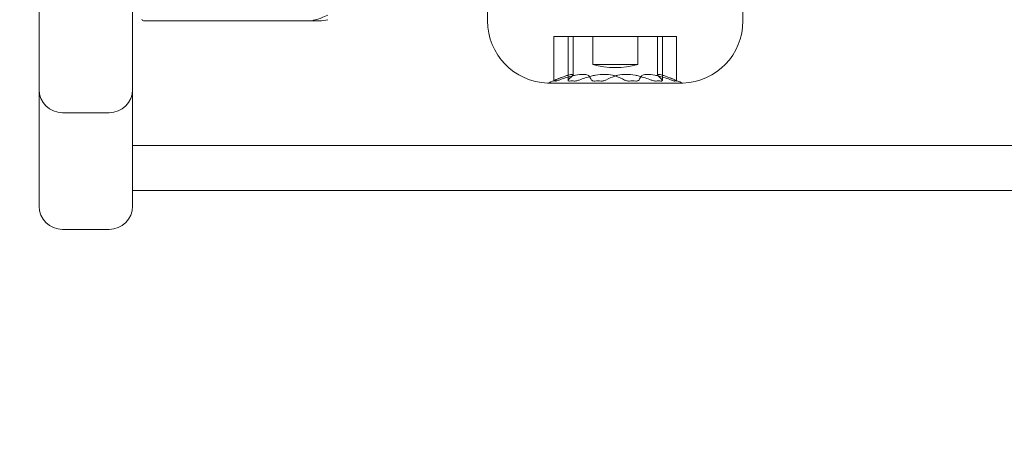
# Model space of a CAD drawing. Units: millimetres. Extents: x -3050 to 3050, y -4000 to 4000.
# Drawn here: x -1401 to -1338, y 1404 to 1431 of the extents above; entities that cross this region are included whole.
import ezdxf

# ---------------------------------------------------------------- set-up
doc = ezdxf.new("R2010")
doc.units = ezdxf.units.MM
doc.header["$MEASUREMENT"] = 0

msp = doc.modelspace()

# ---------------------------------------------------------------- linework, layer by layer
at = {"color": 0, "linetype": 'Continuous', "lineweight": 0}
for p, q in [((-1400, 1419), (-1400, 1481)), ((-1394, 1481), (-1394, 1419)), ((-1371.2, 1431.9), (-1371.2, 1430.9)), ((-1354.8, 1431.9), (-1354.8, 1430.9)), ((-1393.3, 1430.906), (-1382.084, 1430.906)), ((-1366.943, 1429.9), (-1366.934, 1429.9)), ((-1366.943, 1427.041), (-1366.943, 1429.9)), ((-1366.934, 1429.9), (-1366.83, 1429.9)), ((-1366.83, 1429.9), (-1366.607, 1429.9)), ((-1366.607, 1429.9), (-1365.812, 1429.9)), ((-1366.024, 1427.071), (-1366.024, 1429.9)), ((-1365.812, 1429.9), (-1364.682, 1429.9)), ((-1365.711, 1429.9), (-1365.711, 1427.437)), ((-1364.682, 1429.9), (-1364.525, 1429.9)), ((-1364.525, 1429.9), (-1364.314, 1429.9)), ((-1364.45, 1428.1), (-1364.45, 1429.9)), ((-1364.314, 1429.9), (-1363.898, 1429.9)), ((-1363.898, 1429.9), (-1363.596, 1429.9)), ((-1363.596, 1429.9), (-1363.038, 1429.9)), ((-1363.038, 1429.9), (-1361.457, 1429.9)), ((-1361.55, 1428.1), (-1361.55, 1429.9)), ((-1361.457, 1429.9), (-1360.685, 1429.9)), ((-1360.685, 1429.9), (-1360.38, 1429.9)), ((-1360.38, 1429.9), (-1360.068, 1429.9)), ((-1360.289, 1429.9), (-1360.289, 1427.437)), ((-1360.068, 1429.9), (-1359.976, 1429.9)), ((-1359.976, 1429.9), (-1359.775, 1429.9)), ((-1359.976, 1427.071), (-1359.976, 1429.9)), ((-1359.775, 1429.9), (-1359.16, 1429.9)), ((-1359.16, 1429.9), (-1359.057, 1429.9)), ((-1359.057, 1427.041), (-1359.057, 1429.9)), ((-1364.044, 1428.1), (-1364.45, 1428.1)), ((-1361.55, 1428.1), (-1364.044, 1428.1)), ((-1367.341, 1426.903), (-1358.659, 1426.903)), ((-1398.5, 1425), (-1395.5, 1425)), ((-1394, 1422.9), (1394, 1422.9)), ((-1394, 1420), (1394, 1420)), ((-1398.5, 1417.5), (-1395.5, 1417.5))]:
    msp.add_line(p, q, dxfattribs=at)
for centre, radius, start, end in [((-1393.3, 1431.006), 0.1, 180, 270), ((-1367.2, 1430.9), 4, 180, 267.87532), ((-1358.8, 1430.9), 4, 272.12468, 0), ((-1363, 1433.256), 5.356, 254.29337, 285.70663), ((-1363, 1418.155), 9.745, 109.9013, 115.88007), ((-1363, 1418.155), 9.745, 64.11993, 70.0987), ((-1367.341, 1427.103), 0.2, 267.87532, 270), ((-1367.341, 1427.103), 0.2, 270, 295.88007), ((-1358.659, 1427.103), 0.2, 244.11993, 270), ((-1358.659, 1427.103), 0.2, 270, 272.12468), ((-1398.5, 1426.5), 1.5, 180, 270), ((-1395.5, 1426.5), 1.5, 270, 360), ((-1450, 1450), 125, 281.53696, 346.11346), ((-1398.5, 1419), 1.5, 180, 270), ((-1395.5, 1419), 1.5, -90, 0)]:
    msp.add_arc(centre, radius, start, end, dxfattribs=at)
at = {"color": 0, "linetype": 'Continuous', "lineweight": 0, "extrusion": (0, 0, -1)}
for centre, major_axis, ratio, start_param, end_param in [((-1364.432, 1418.155), (0, 9.498), 0.753904, -0.343017, -0.253121), ((-1362.293, 1418.155), (0, 9.498), 0.945917, -0.343017, -0.253121), ((-1364.59, 1418.155), (0, 9.498), 0.684122, 0.253121, 0.343017), ((-1360.861, 1418.155), (0, 9.498), 0.192013, -0.343017, -0.253121), ((-1360.914, 1418.155), (0, 9.498), 0.28959, 0.253121, 0.343017), ((-1362.504, 1418.155), (0, 9.498), 0.973712, 0.253121, 0.343017), ((-1365.776, 1418.155), (0, 8.886), 0.719923, -0.024376, 0.024376), ((-1361.894, 1418.155), (0, 8.886), 0.96103, -0.024376, 0.024376), ((-1359.118, 1418.155), (0, 8.886), 0.241106, -0.024376, 0.024376)]:
    msp.add_ellipse(centre, major_axis=major_axis, ratio=ratio, start_param=start_param, end_param=end_param, dxfattribs=at)
at = {"color": 0, "linetype": 'Continuous', "lineweight": 0}
for centre, major_axis, ratio, start_param, end_param in [((-1363.496, 1418.155), (0, 9.498), 0.973712, 0.253121, 0.343017), ((-1365.086, 1418.155), (0, 9.498), 0.28959, 0.253121, 0.343017), ((-1365.139, 1418.155), (0, 9.498), 0.192013, -0.343017, -0.253121), ((-1361.41, 1418.155), (0, 9.498), 0.684122, 0.253121, 0.343017), ((-1363.707, 1418.155), (0, 9.498), 0.945917, -0.343017, -0.253121), ((-1361.568, 1418.155), (0, 9.498), 0.753904, -0.343017, -0.253121), ((-1366.882, 1418.155), (0, 8.886), 0.241106, -0.024376, 0.024376), ((-1364.106, 1418.155), (0, 8.886), 0.96103, -0.024376, 0.024376), ((-1360.224, 1418.155), (0, 8.886), 0.719923, -0.024376, 0.024376)]:
    msp.add_ellipse(centre, major_axis=major_axis, ratio=ratio, start_param=start_param, end_param=end_param, dxfattribs=at)
for points, knots in [([(-1382.4, 1430.937), (-1382.4, 1430.937), (-1382.4, 1430.937), (-1382.4, 1430.939), (-1382.398, 1430.94), (-1382.393, 1430.943), (-1382.389, 1430.945), (-1382.375, 1430.95), (-1382.362, 1430.954), (-1382.305, 1430.969), (-1382.243, 1430.983), (-1382.023, 1431.043), (-1381.764, 1431.124), (-1381.46, 1431.279)], [0.1437039, 0.1437039, 0.1437039, 0.1437039, 0.1444525, 0.1444525, 0.1510698, 0.1510698, 0.1597648, 0.1597648, 0.1735994, 0.1735994, 0.2046593, 0.2046593, 0.2689442, 0.2689442, 0.2689442, 0.2689442]), ([(-1381.46, 1430.983), (-1381.641, 1430.937), (-1381.827, 1430.912), (-1382.188, 1430.902), (-1382.338, 1430.916), (-1382.39, 1430.93), (-1382.394, 1430.932), (-1382.399, 1430.934), (-1382.4, 1430.936), (-1382.4, 1430.937)], [0.0003058, 0.0003058, 0.0003058, 0.0003058, 0.0653852, 0.0653852, 0.1281758, 0.1281758, 0.1373774, 0.1373774, 0.1437039, 0.1437039, 0.1437039, 0.1437039]), ([(-1366.225, 1427.351), (-1366.156, 1427.374), (-1366.09, 1427.395), (-1365.911, 1427.447), (-1365.821, 1427.464), (-1365.769, 1427.464), (-1365.717, 1427.464), (-1365.698, 1427.447), (-1365.729, 1427.395), (-1365.748, 1427.374), (-1365.775, 1427.351)], [-0.0833284, -0.0833284, -0.0833284, -0.0833284, -0.0561491, -0.0561491, 0, 0, 0, 0.0561491, 0.0561491, 0.0833284, 0.0833284, 0.0833284, 0.0833284]), ([(-1364.682, 1427.351), (-1364.7, 1427.374), (-1364.726, 1427.395), (-1364.834, 1427.447), (-1364.944, 1427.464), (-1365.074, 1427.464), (-1365.204, 1427.464), (-1365.369, 1427.447), (-1365.633, 1427.395), (-1365.723, 1427.374), (-1365.812, 1427.351)], [-0.0833284, -0.0833284, -0.0833284, -0.0833284, -0.0561491, -0.0561491, 0, 0, 0, 0.0561491, 0.0561491, 0.0833284, 0.0833284, 0.0833284, 0.0833284]), ([(-1364.543, 1427.351), (-1364.456, 1427.374), (-1364.364, 1427.395), (-1364.078, 1427.447), (-1363.876, 1427.464), (-1363.695, 1427.464), (-1363.513, 1427.464), (-1363.33, 1427.447), (-1363.096, 1427.395), (-1363.025, 1427.374), (-1362.962, 1427.351)], [-0.0833284, -0.0833284, -0.0833284, -0.0833284, -0.0561491, -0.0561491, 0, 0, 0, 0.0561491, 0.0561491, 0.0833284, 0.0833284, 0.0833284, 0.0833284]), ([(-1361.457, 1427.351), (-1361.544, 1427.374), (-1361.636, 1427.395), (-1361.922, 1427.447), (-1362.124, 1427.464), (-1362.305, 1427.464), (-1362.487, 1427.464), (-1362.67, 1427.447), (-1362.904, 1427.395), (-1362.975, 1427.374), (-1363.038, 1427.351)], [-0.0833284, -0.0833284, -0.0833284, -0.0833284, -0.0561491, -0.0561491, 0, 0, 0, 0.0561491, 0.0561491, 0.0833284, 0.0833284, 0.0833284, 0.0833284]), ([(-1361.318, 1427.351), (-1361.3, 1427.374), (-1361.274, 1427.395), (-1361.166, 1427.447), (-1361.056, 1427.464), (-1360.926, 1427.464), (-1360.796, 1427.464), (-1360.631, 1427.447), (-1360.367, 1427.395), (-1360.277, 1427.374), (-1360.188, 1427.351)], [-0.0833284, -0.0833284, -0.0833284, -0.0833284, -0.0561491, -0.0561491, 0, 0, 0, 0.0561491, 0.0561491, 0.0833284, 0.0833284, 0.0833284, 0.0833284]), ([(-1359.775, 1427.351), (-1359.844, 1427.374), (-1359.91, 1427.395), (-1360.089, 1427.447), (-1360.179, 1427.464), (-1360.231, 1427.464), (-1360.283, 1427.464), (-1360.302, 1427.447), (-1360.271, 1427.395), (-1360.252, 1427.374), (-1360.225, 1427.351)], [-0.0833284, -0.0833284, -0.0833284, -0.0833284, -0.0561491, -0.0561491, 0, 0, 0, 0.0561491, 0.0561491, 0.0833284, 0.0833284, 0.0833284, 0.0833284]), ([(-1366.934, 1427.039), (-1366.938, 1427.038), (-1366.941, 1427.038), (-1366.945, 1427.041), (-1366.94, 1427.046), (-1366.929, 1427.053), (-1366.918, 1427.061), (-1366.898, 1427.072), (-1366.862, 1427.089), (-1366.851, 1427.095), (-1366.84, 1427.1)], [-0.01585624, -0.01585624, -0.01585624, -0.01585624, -0.01126064, -0.01126064, 0, 0, 0, 0.01184912, 0.01184912, 0.0163582, 0.0163582, 0.0163582, 0.0163582]), ([(-1366.607, 1427.1), (-1366.622, 1427.094), (-1366.637, 1427.089), (-1366.688, 1427.071), (-1366.722, 1427.061), (-1366.749, 1427.053), (-1366.776, 1427.046), (-1366.799, 1427.041), (-1366.821, 1427.038), (-1366.826, 1427.038), (-1366.83, 1427.039)], [-0.01634781, -0.01634781, -0.01634781, -0.01634781, -0.01171475, -0.01171475, 0, 0, 0, 0.01139433, 0.01139433, 0.01586756, 0.01586756, 0.01586756, 0.01586756]), ([(-1366.011, 1427.1), (-1366.016, 1427.094), (-1366.019, 1427.089), (-1366.027, 1427.071), (-1366.024, 1427.061), (-1366.014, 1427.053), (-1366.005, 1427.046), (-1365.988, 1427.041), (-1365.954, 1427.038), (-1365.943, 1427.038), (-1365.932, 1427.039)], [-0.01634781, -0.01634781, -0.01634781, -0.01634781, -0.01171475, -0.01171475, 0, 0, 0, 0.01139433, 0.01139433, 0.01586756, 0.01586756, 0.01586756, 0.01586756]), ([(-1365.62, 1427.039), (-1365.609, 1427.038), (-1365.596, 1427.038), (-1365.55, 1427.041), (-1365.513, 1427.046), (-1365.477, 1427.053), (-1365.44, 1427.061), (-1365.399, 1427.071), (-1365.344, 1427.089), (-1365.329, 1427.094), (-1365.315, 1427.1)], [-0.01585624, -0.01585624, -0.01585624, -0.01585624, -0.01126064, -0.01126064, 0, 0, 0, 0.01171475, 0.01171475, 0.01634781, 0.01634781, 0.01634781, 0.01634781]), ([(-1364.314, 1427.039), (-1364.329, 1427.038), (-1364.345, 1427.038), (-1364.395, 1427.041), (-1364.427, 1427.046), (-1364.452, 1427.053), (-1364.478, 1427.061), (-1364.499, 1427.071), (-1364.518, 1427.089), (-1364.522, 1427.094), (-1364.525, 1427.1)], [-0.01585624, -0.01585624, -0.01585624, -0.01585624, -0.01126064, -0.01126064, 0, 0, 0, 0.01171475, 0.01171475, 0.01634781, 0.01634781, 0.01634781, 0.01634781]), ([(-1363.596, 1427.1), (-1363.606, 1427.094), (-1363.618, 1427.089), (-1363.661, 1427.071), (-1363.698, 1427.061), (-1363.735, 1427.053), (-1363.771, 1427.046), (-1363.811, 1427.041), (-1363.866, 1427.038), (-1363.882, 1427.038), (-1363.898, 1427.039)], [-0.01634781, -0.01634781, -0.01634781, -0.01634781, -0.01171475, -0.01171475, 0, 0, 0, 0.01126064, 0.01126064, 0.01585624, 0.01585624, 0.01585624, 0.01585624]), ([(-1362.404, 1427.1), (-1362.394, 1427.094), (-1362.382, 1427.089), (-1362.339, 1427.071), (-1362.302, 1427.061), (-1362.265, 1427.053), (-1362.229, 1427.046), (-1362.189, 1427.041), (-1362.134, 1427.038), (-1362.118, 1427.038), (-1362.102, 1427.039)], [-0.01634781, -0.01634781, -0.01634781, -0.01634781, -0.01171475, -0.01171475, 0, 0, 0, 0.01126064, 0.01126064, 0.01585624, 0.01585624, 0.01585624, 0.01585624]), ([(-1361.686, 1427.039), (-1361.671, 1427.038), (-1361.655, 1427.038), (-1361.605, 1427.041), (-1361.573, 1427.046), (-1361.548, 1427.053), (-1361.522, 1427.061), (-1361.5, 1427.072), (-1361.481, 1427.089), (-1361.477, 1427.095), (-1361.475, 1427.1)], [-0.01585624, -0.01585624, -0.01585624, -0.01585624, -0.01126064, -0.01126064, 0, 0, 0, 0.01184912, 0.01184912, 0.0163582, 0.0163582, 0.0163582, 0.0163582]), ([(-1360.38, 1427.039), (-1360.391, 1427.038), (-1360.404, 1427.038), (-1360.45, 1427.041), (-1360.487, 1427.046), (-1360.523, 1427.053), (-1360.56, 1427.061), (-1360.601, 1427.071), (-1360.656, 1427.089), (-1360.671, 1427.094), (-1360.685, 1427.1)], [-0.01585624, -0.01585624, -0.01585624, -0.01585624, -0.01126064, -0.01126064, 0, 0, 0, 0.01171475, 0.01171475, 0.01634781, 0.01634781, 0.01634781, 0.01634781]), ([(-1359.989, 1427.1), (-1359.984, 1427.094), (-1359.981, 1427.089), (-1359.973, 1427.071), (-1359.976, 1427.061), (-1359.986, 1427.053), (-1359.995, 1427.046), (-1360.012, 1427.041), (-1360.046, 1427.038), (-1360.057, 1427.038), (-1360.068, 1427.039)], [-0.01634781, -0.01634781, -0.01634781, -0.01634781, -0.01171475, -0.01171475, 0, 0, 0, 0.01139433, 0.01139433, 0.01586756, 0.01586756, 0.01586756, 0.01586756]), ([(-1359.393, 1427.1), (-1359.378, 1427.094), (-1359.363, 1427.089), (-1359.312, 1427.071), (-1359.278, 1427.061), (-1359.251, 1427.053), (-1359.224, 1427.046), (-1359.201, 1427.041), (-1359.179, 1427.038), (-1359.174, 1427.038), (-1359.17, 1427.039)], [-0.01634781, -0.01634781, -0.01634781, -0.01634781, -0.01171475, -0.01171475, 0, 0, 0, 0.01139433, 0.01139433, 0.01586756, 0.01586756, 0.01586756, 0.01586756]), ([(-1359.066, 1427.039), (-1359.062, 1427.038), (-1359.059, 1427.038), (-1359.055, 1427.041), (-1359.06, 1427.046), (-1359.071, 1427.053), (-1359.082, 1427.061), (-1359.102, 1427.071), (-1359.137, 1427.089), (-1359.148, 1427.094), (-1359.16, 1427.1)], [-0.01585624, -0.01585624, -0.01585624, -0.01585624, -0.01126064, -0.01126064, 0, 0, 0, 0.01171475, 0.01171475, 0.01634781, 0.01634781, 0.01634781, 0.01634781])]:
    msp.add_open_spline(points, degree=3, knots=knots, dxfattribs=at)

doc.saveas('drawing.dxf')
